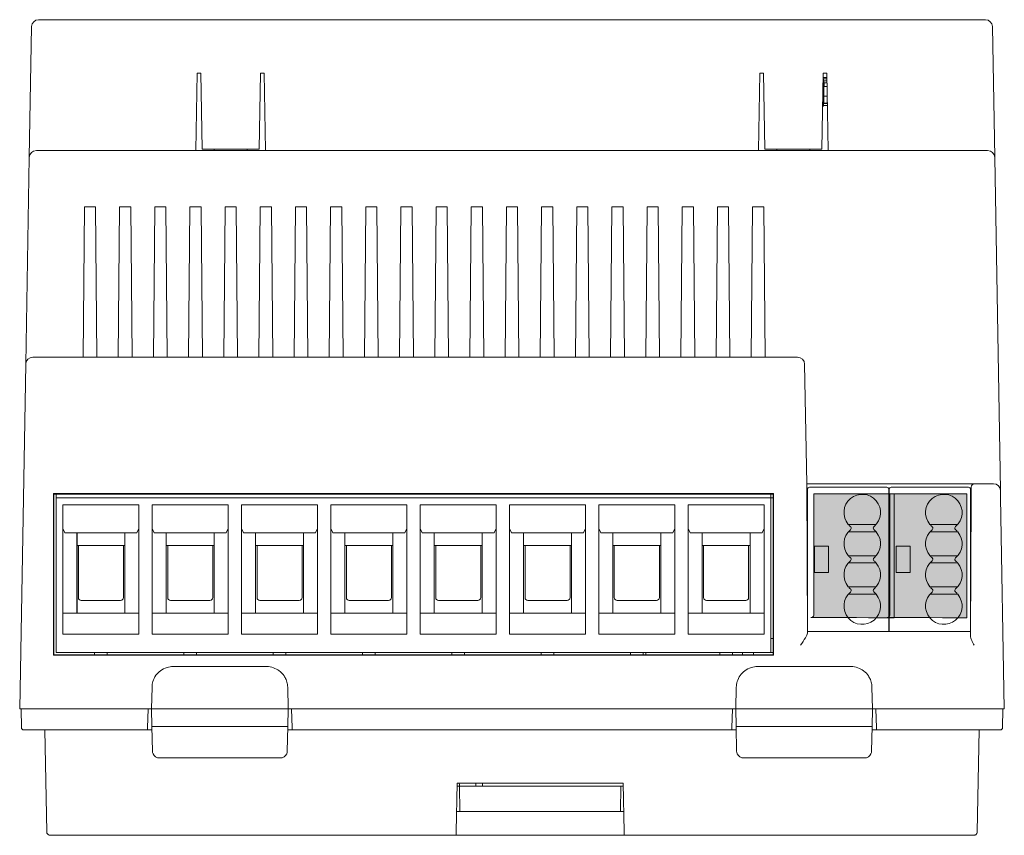
# Model space of a CAD drawing. Units: millimetres. Extents: x 89 to 149, y 0 to 210.
# Drawn here: x 89 to 149, y 160 to 210 of the extents above; entities that cross this region are included whole.
import ezdxf

# ---------------------------------------------------------------- set-up
doc = ezdxf.new("R2010")
doc.units = ezdxf.units.MM
doc.header["$MEASUREMENT"] = 0
doc.layers.add('Bemaßung (ISO)', color=7, linetype='Continuous', lineweight=0)
doc.layers.add('Sichtbar (ISO)', color=7, linetype='Continuous', lineweight=0)

# ---------------------------------------------------------------- blocks, each defined once
blk = doc.blocks.new('Block_15')
at = {"layer": 'Bemaßung (ISO)', "true_color": 0x545454, "transparency": 33554687}
blk.add_hatch(color=251, dxfattribs=at).paths.add_polyline_path([(137.107, 173.314), (139.888, 173.314), (140.633, 173.305), (142.192, 173.305), (142.192, 180.883), (137.284, 180.883), (137.284, 173.536), (137.284, 173.486), (137.276, 173.445), (137.26, 173.408), (137.243, 173.375), (137.218, 173.355), (137.185, 173.334), (137.148, 173.322), (137.103, 173.318)])
at = {"layer": 'Bemaßung (ISO)', "true_color": 0xe22721, "transparency": 33554687}
blk.add_hatch(color=22, dxfattribs=at).paths.add_polyline_path([(141.77, 173.314), (144.435, 173.314), (145.148, 173.305), (146.642, 173.305), (146.642, 180.883), (141.94, 180.883), (141.94, 173.536), (141.94, 173.486), (141.932, 173.445), (141.916, 173.408), (141.9, 173.375), (141.877, 173.355), (141.845, 173.334), (141.81, 173.322), (141.766, 173.318)])
at = {"layer": 'Bemaßung (ISO)'}
for points in [[(137.107, 173.314), (139.888, 173.314), (140.633, 173.305), (142.192, 173.305), (142.192, 180.883), (137.284, 180.883), (137.284, 173.536), (137.284, 173.486), (137.276, 173.445), (137.26, 173.408), (137.243, 173.375), (137.218, 173.355), (137.185, 173.334), (137.148, 173.322), (137.103, 173.318)], [(141.77, 173.314), (144.435, 173.314), (145.148, 173.305), (146.642, 173.305), (146.642, 180.883), (141.94, 180.883), (141.94, 173.536), (141.94, 173.486), (141.932, 173.445), (141.916, 173.408), (141.9, 173.375), (141.877, 173.355), (141.845, 173.334), (141.81, 173.322), (141.766, 173.318)]]:
    blk.add_lwpolyline(points, close=True, dxfattribs=at)

msp = doc.modelspace()

# ---------------------------------------------------------------- linework, layer by layer
at = {"layer": 'Sichtbar (ISO)', "color": 18, "lineweight": 18, "true_color": 0x000000}
for p, q in [((147.779, 209.903), (89.858, 209.903)), ((89.427, 209.48), (89.288, 201.477)), ((148.349, 201.477), (148.209, 209.48)), ((99.478, 201.9), (99.559, 206.633)), ((99.559, 206.633), (99.783, 206.633)), ((99.783, 206.633), (99.862, 201.986)), ((103.352, 201.986), (103.432, 206.633)), ((103.432, 206.633), (103.655, 206.633)), ((103.736, 201.9), (103.655, 206.633)), ((133.9, 201.9), (133.981, 206.633)), ((133.981, 206.633), (134.205, 206.633)), ((134.205, 206.633), (134.285, 201.986)), ((137.774, 201.986), (137.854, 206.633)), ((137.854, 206.633), (138.077, 206.633)), ((138.159, 201.9), (138.077, 206.633)), ((137.848, 206.288), (138.083, 206.288)), ((137.88, 206.375), (138.082, 206.375)), ((137.88, 206.065), (137.88, 206.288)), ((137.88, 206.065), (137.88, 205.857)), ((137.897, 206.03), (137.88, 206.03)), ((137.897, 206.03), (137.897, 206.151)), ((137.897, 206.151), (138.086, 206.151)), ((138.088, 206.03), (137.897, 206.03)), ((137.897, 205.23), (137.897, 206.03)), ((138.088, 206.03), (137.923, 206.03)), ((137.923, 205.815), (137.923, 206.03)), ((137.837, 205.643), (137.897, 205.643)), ((137.897, 205.944), (137.88, 205.944)), ((137.88, 205.858), (137.897, 205.858)), ((137.88, 205.815), (137.88, 205.857)), ((137.88, 205.815), (137.897, 205.815)), ((137.88, 205.643), (137.88, 205.6)), ((137.88, 205.609), (137.897, 205.609)), ((137.88, 204.912), (137.88, 205.6)), ((137.88, 205.48), (137.897, 205.48)), ((137.923, 205.815), (138.091, 205.815)), ((137.897, 205.17), (137.88, 205.17)), ((137.88, 204.998), (137.897, 204.998)), ((137.88, 204.782), (137.88, 204.912)), ((137.88, 204.869), (137.897, 204.869)), ((137.897, 205.23), (138.095, 205.23)), ((137.897, 204.8), (137.897, 205.23)), ((138.095, 204.8), (138.095, 205.23)), ((137.88, 204.61), (137.819, 204.61)), ((137.88, 204.61), (137.819, 204.61)), ((137.88, 204.739), (137.821, 204.739)), ((137.88, 204.782), (137.822, 204.782)), ((137.88, 204.61), (137.88, 204.782)), ((137.88, 204.782), (138.109, 204.782)), ((137.88, 204.61), (137.88, 204.739)), ((138.111, 204.653), (137.88, 204.653)), ((137.897, 204.8), (138.095, 204.8)), ((138.095, 204.8), (138.109, 204.8)), ((147.919, 201.9), (89.718, 201.9)), ((99.862, 201.986), (103.352, 201.986)), ((100.605, 201.9), (100.601, 201.986)), ((102.614, 201.986), (102.609, 201.9)), ((134.285, 201.986), (137.774, 201.986)), ((135.023, 201.986), (135.027, 201.9)), ((137.031, 201.9), (137.036, 201.986)), ((89.288, 201.477), (89.067, 188.827)), ((148.705, 181.082), (148.349, 201.477)), ((92.582, 189.249), (92.66, 198.457)), ((92.66, 198.457), (93.344, 198.457)), ((93.344, 198.457), (93.421, 189.249)), ((94.733, 189.249), (94.811, 198.457)), ((94.811, 198.457), (95.495, 198.457)), ((95.495, 198.457), (95.573, 189.249)), ((96.885, 189.249), (96.962, 198.457)), ((96.962, 198.457), (97.646, 198.457)), ((97.646, 198.457), (97.724, 189.249)), ((99.036, 189.249), (99.114, 198.457)), ((99.114, 198.457), (99.798, 198.457)), ((99.798, 198.457), (99.875, 189.249)), ((101.188, 189.249), (101.265, 198.457)), ((101.265, 198.457), (101.949, 198.457)), ((101.949, 198.457), (102.027, 189.249)), ((103.339, 189.249), (103.417, 198.457)), ((103.417, 198.457), (104.101, 198.457)), ((104.101, 198.457), (104.178, 189.249)), ((105.49, 189.249), (105.568, 198.457)), ((105.568, 198.457), (106.252, 198.457)), ((106.252, 198.457), (106.329, 189.249)), ((107.642, 189.249), (107.719, 198.457)), ((107.719, 198.457), (108.403, 198.457)), ((108.403, 198.457), (108.481, 189.249)), ((109.793, 189.249), (109.871, 198.457)), ((109.871, 198.457), (110.555, 198.457)), ((110.555, 198.457), (110.632, 189.249)), ((111.945, 189.249), (112.022, 198.457)), ((112.022, 198.457), (112.706, 198.457)), ((112.706, 198.457), (112.784, 189.249)), ((114.096, 189.249), (114.173, 198.457)), ((114.173, 198.457), (114.857, 198.457)), ((114.857, 198.457), (114.935, 189.249)), ((116.247, 189.249), (116.325, 198.457)), ((116.325, 198.457), (117.009, 198.457)), ((117.009, 198.457), (117.086, 189.249)), ((118.399, 189.249), (118.476, 198.457)), ((118.476, 198.457), (119.16, 198.457)), ((119.16, 198.457), (119.238, 189.249)), ((120.55, 189.249), (120.628, 198.457)), ((120.628, 198.457), (121.312, 198.457)), ((121.312, 198.457), (121.389, 189.249)), ((122.701, 189.249), (122.779, 198.457)), ((122.779, 198.457), (123.463, 198.457)), ((123.463, 198.457), (123.541, 189.249)), ((124.853, 189.249), (124.93, 198.457)), ((124.93, 198.457), (125.614, 198.457)), ((125.614, 198.457), (125.692, 189.249)), ((127.004, 189.249), (127.082, 198.457)), ((127.082, 198.457), (127.766, 198.457)), ((127.766, 198.457), (127.843, 189.249)), ((129.156, 189.249), (129.233, 198.457)), ((129.233, 198.457), (129.917, 198.457)), ((129.917, 198.457), (129.995, 189.249)), ((131.307, 189.249), (131.385, 198.457)), ((131.385, 198.457), (132.069, 198.457)), ((132.069, 198.457), (132.146, 189.249)), ((133.458, 189.249), (133.536, 198.457)), ((133.536, 198.457), (134.22, 198.457)), ((134.22, 198.457), (134.298, 189.249)), ((136.293, 189.249), (89.497, 189.249)), ((89.067, 188.827), (88.699, 167.736)), ((136.851, 181.504), (136.723, 188.827)), ((136.891, 172.361), (136.851, 181.504)), ((147.126, 181.504), (136.851, 181.504)), ((148.275, 181.504), (147.126, 181.504)), ((90.765, 171.007), (90.768, 180.898)), ((90.768, 180.898), (90.791, 180.876)), ((90.768, 180.898), (134.821, 180.898)), ((90.791, 180.876), (90.788, 171.029)), ((134.798, 180.876), (90.791, 180.876)), ((90.936, 180.644), (90.936, 180.876)), ((134.653, 180.876), (134.653, 180.644)), ((134.821, 180.898), (134.798, 180.876)), ((134.801, 171.029), (134.798, 180.876)), ((134.821, 180.898), (134.824, 171.007)), ((136.89, 181.16), (136.89, 172.469)), ((141.744, 181.289), (137.019, 181.289)), ((141.873, 172.469), (141.873, 181.16)), ((141.89, 181.16), (141.89, 172.469)), ((146.743, 181.289), (142.019, 181.289)), ((146.872, 172.469), (146.872, 181.16)), ((146.908, 180.656), (146.911, 181.29)), ((148.705, 181.082), (148.712, 180.659)), ((134.653, 180.644), (90.936, 180.644)), ((90.936, 171.178), (90.936, 180.644)), ((91.344, 180.214), (91.343, 172.297)), ((91.344, 180.214), (95.99, 180.214)), ((95.99, 180.214), (95.991, 172.297)), ((96.808, 180.214), (96.808, 172.297)), ((96.808, 180.214), (101.455, 180.214)), ((101.455, 180.214), (101.455, 172.297)), ((102.273, 180.214), (102.273, 172.297)), ((102.273, 180.214), (106.919, 180.214)), ((106.919, 180.214), (106.92, 172.297)), ((107.737, 180.214), (107.737, 172.297)), ((107.737, 180.214), (112.384, 180.214)), ((112.384, 180.214), (112.384, 172.297)), ((113.202, 180.214), (113.202, 172.297)), ((113.202, 180.214), (117.848, 180.214)), ((117.848, 180.214), (117.849, 172.297)), ((118.666, 180.214), (118.666, 172.297)), ((118.666, 180.214), (123.313, 180.214)), ((123.313, 180.214), (123.313, 172.297)), ((124.131, 180.214), (124.131, 172.297)), ((124.131, 180.214), (128.777, 180.214)), ((128.777, 180.214), (128.778, 172.297)), ((129.595, 180.214), (129.595, 172.297)), ((129.595, 180.214), (134.242, 180.214)), ((134.242, 180.214), (134.242, 172.297)), ((134.653, 171.178), (134.653, 180.644)), ((134.798, 180.644), (134.653, 180.644)), ((146.908, 180.656), (146.871, 172.188)), ((146.907, 180.429), (146.872, 180.429)), ((148.938, 167.736), (148.712, 180.659)), ((136.89, 179.783), (136.858, 179.783)), ((141.086, 179.002), (139.406, 179.002)), ((146.078, 179.002), (144.397, 179.002)), ((91.344, 178.757), (91.459, 178.493)), ((91.459, 178.493), (95.875, 178.493)), ((92.204, 173.587), (92.204, 178.493)), ((92.206, 178.493), (92.206, 173.587)), ((95.132, 173.587), (95.132, 178.493)), ((95.875, 178.493), (95.99, 178.757)), ((96.808, 178.757), (96.923, 178.493)), ((101.34, 178.493), (96.923, 178.493)), ((97.669, 173.587), (97.669, 178.493)), ((97.67, 178.493), (97.67, 173.587)), ((100.596, 173.587), (100.596, 178.493)), ((101.34, 178.493), (101.455, 178.757)), ((102.273, 178.757), (102.388, 178.493)), ((102.388, 178.493), (106.804, 178.493)), ((103.133, 173.587), (103.133, 178.493)), ((103.135, 178.493), (103.135, 173.587)), ((106.061, 173.587), (106.061, 178.493)), ((106.804, 178.493), (106.919, 178.757)), ((107.737, 178.757), (107.852, 178.493)), ((112.269, 178.493), (107.852, 178.493)), ((108.598, 173.587), (108.598, 178.493)), ((108.599, 178.493), (108.599, 173.587)), ((111.525, 173.587), (111.525, 178.493)), ((112.269, 178.493), (112.384, 178.757)), ((113.202, 178.757), (113.317, 178.493)), ((113.317, 178.493), (117.733, 178.493)), ((114.062, 173.587), (114.062, 178.493)), ((114.064, 178.493), (114.064, 173.587)), ((116.99, 173.587), (116.99, 178.493)), ((117.733, 178.493), (117.848, 178.757)), ((118.666, 178.757), (118.781, 178.493)), ((123.198, 178.493), (118.781, 178.493)), ((119.527, 173.587), (119.527, 178.493)), ((119.528, 178.493), (119.528, 173.587)), ((122.454, 173.587), (122.454, 178.493)), ((123.198, 178.493), (123.313, 178.757)), ((124.131, 178.757), (124.246, 178.493)), ((124.246, 178.493), (128.662, 178.493)), ((124.991, 173.587), (124.991, 178.493)), ((124.993, 178.493), (124.993, 173.587)), ((127.919, 173.587), (127.919, 178.493)), ((128.662, 178.493), (128.777, 178.757)), ((129.595, 178.757), (129.71, 178.493)), ((134.127, 178.493), (129.71, 178.493)), ((130.456, 173.587), (130.456, 178.493)), ((130.457, 178.493), (130.457, 173.587)), ((133.383, 173.587), (133.383, 178.493)), ((134.127, 178.493), (134.242, 178.757)), ((139.406, 178.571), (141.086, 178.571)), ((144.397, 178.571), (146.078, 178.571)), ((95.132, 177.718), (92.206, 177.718)), ((92.292, 177.718), (92.292, 174.534)), ((95.046, 174.534), (95.046, 177.718)), ((100.596, 177.718), (97.67, 177.718)), ((97.756, 177.718), (97.756, 174.534)), ((100.51, 174.534), (100.51, 177.718)), ((106.061, 177.718), (103.135, 177.718)), ((103.221, 177.718), (103.221, 174.534)), ((105.975, 174.534), (105.975, 177.718)), ((111.525, 177.718), (108.599, 177.718)), ((108.685, 177.718), (108.685, 174.534)), ((111.439, 174.534), (111.439, 177.718)), ((116.99, 177.718), (114.064, 177.718)), ((114.15, 177.718), (114.15, 174.534)), ((116.904, 174.534), (116.904, 177.718)), ((122.454, 177.718), (119.528, 177.718)), ((119.614, 177.718), (119.614, 174.534)), ((122.368, 174.534), (122.368, 177.718)), ((127.919, 177.718), (124.993, 177.718)), ((125.079, 177.718), (125.079, 174.534)), ((127.833, 174.534), (127.833, 177.718)), ((133.383, 177.718), (130.457, 177.718)), ((130.543, 177.718), (130.543, 174.534)), ((133.297, 174.534), (133.297, 177.718)), ((137.32, 176.083), (137.32, 177.675)), ((137.32, 177.675), (138.181, 177.675)), ((138.181, 177.675), (138.181, 176.083)), ((142.312, 177.675), (143.172, 177.675)), ((142.312, 176.083), (142.312, 177.675)), ((143.172, 177.675), (143.172, 176.083)), ((141.086, 177.094), (139.406, 177.094)), ((139.406, 176.664), (141.086, 176.664)), ((146.078, 177.094), (144.397, 177.094)), ((144.397, 176.664), (146.078, 176.664)), ((138.181, 176.083), (137.32, 176.083)), ((143.172, 176.083), (142.312, 176.083)), ((141.086, 175.187), (139.406, 175.187)), ((139.406, 174.756), (141.086, 174.756)), ((146.077, 175.187), (144.397, 175.187)), ((144.397, 174.756), (146.078, 174.756)), ((92.464, 174.362), (94.873, 174.362)), ((97.928, 174.362), (100.338, 174.362)), ((103.393, 174.362), (105.802, 174.362)), ((108.857, 174.362), (111.267, 174.362)), ((114.322, 174.362), (116.732, 174.362)), ((119.786, 174.362), (122.196, 174.362)), ((125.251, 174.362), (127.661, 174.362)), ((130.716, 174.362), (133.125, 174.362)), ((91.344, 173.587), (95.99, 173.587)), ((96.808, 173.587), (101.455, 173.587)), ((102.273, 173.587), (106.92, 173.587)), ((107.737, 173.587), (112.384, 173.587)), ((113.202, 173.587), (117.849, 173.587)), ((118.666, 173.587), (123.313, 173.587)), ((124.131, 173.587), (128.778, 173.587)), ((129.595, 173.587), (134.242, 173.587)), ((91.343, 172.297), (95.991, 172.297)), ((96.808, 172.297), (101.455, 172.297)), ((102.273, 172.297), (106.92, 172.297)), ((107.737, 172.297), (112.384, 172.297)), ((113.202, 172.297), (117.849, 172.297)), ((118.666, 172.297), (123.313, 172.297)), ((124.131, 172.297), (128.778, 172.297)), ((129.595, 172.297), (134.242, 172.297)), ((146.872, 172.469), (136.89, 172.469)), ((134.801, 172.038), (134.653, 172.038)), ((134.653, 171.178), (90.936, 171.178)), ((93.281, 171.178), (93.281, 171.029)), ((94.056, 171.178), (94.056, 171.029)), ((98.746, 171.178), (98.746, 171.029)), ((99.52, 171.178), (99.52, 171.029)), ((104.21, 171.178), (104.21, 171.029)), ((104.985, 171.178), (104.985, 171.029)), ((109.675, 171.178), (109.675, 171.029)), ((110.449, 171.178), (110.449, 171.029)), ((115.139, 171.178), (115.139, 171.029)), ((115.914, 171.178), (115.914, 171.029)), ((120.604, 171.178), (120.604, 171.029)), ((121.379, 171.178), (121.379, 171.029)), ((126.069, 171.178), (126.069, 171.029)), ((126.843, 171.178), (126.843, 171.029)), ((127.011, 171.178), (127.011, 171.029)), ((131.533, 171.178), (131.533, 171.029)), ((132.308, 171.178), (132.308, 171.029)), ((132.914, 171.178), (132.914, 171.029)), ((133.603, 171.178), (133.603, 171.029)), ((134.653, 171.178), (134.801, 171.178)), ((90.765, 171.007), (90.788, 171.029)), ((134.824, 171.007), (90.765, 171.007)), ((90.788, 171.029), (134.801, 171.029)), ((134.824, 171.007), (134.801, 171.029)), ((103.805, 170.317), (98.084, 170.317)), ((139.552, 170.317), (133.832, 170.317)), ((96.794, 169.049), (96.771, 167.736)), ((105.118, 167.736), (105.095, 169.049)), ((132.541, 169.049), (132.518, 167.736)), ((140.865, 167.736), (140.843, 169.049)), ((89.129, 167.736), (88.699, 167.736)), ((88.785, 167.736), (88.805, 166.572)), ((96.771, 167.736), (89.129, 167.736)), ((96.515, 166.572), (96.556, 167.736)), ((96.771, 167.736), (105.118, 167.736)), ((96.771, 167.736), (96.79, 166.641)), ((105.118, 167.736), (105.099, 166.641)), ((132.518, 167.736), (105.118, 167.736)), ((105.334, 167.736), (105.374, 166.572)), ((132.263, 166.572), (132.303, 167.736)), ((132.518, 167.736), (140.865, 167.736)), ((132.518, 167.736), (132.537, 166.641)), ((140.865, 167.736), (140.846, 166.641)), ((148.507, 167.736), (140.865, 167.736)), ((141.081, 167.736), (141.122, 166.572)), ((148.938, 167.736), (148.507, 167.736)), ((148.831, 166.572), (148.852, 167.736)), ((89.236, 166.445), (88.934, 166.445)), ((89.236, 166.445), (96.511, 166.445)), ((90.244, 166.445), (90.353, 160.202)), ((96.515, 166.572), (96.511, 166.445)), ((96.793, 166.445), (96.511, 166.445)), ((105.099, 166.641), (96.79, 166.641)), ((96.79, 166.641), (96.816, 165.146)), ((105.073, 165.146), (105.099, 166.641)), ((105.379, 166.445), (105.096, 166.445)), ((105.379, 166.445), (105.374, 166.572)), ((105.379, 166.445), (132.258, 166.445)), ((132.263, 166.572), (132.258, 166.445)), ((132.541, 166.445), (132.258, 166.445)), ((140.846, 166.641), (132.537, 166.641)), ((132.537, 166.641), (132.563, 165.146)), ((140.82, 165.146), (140.846, 166.641)), ((141.126, 166.445), (140.843, 166.445)), ((141.126, 166.445), (141.122, 166.572)), ((141.126, 166.445), (148.401, 166.445)), ((147.284, 160.202), (147.393, 166.445)), ((148.702, 166.445), (148.401, 166.445)), ((97.246, 164.724), (104.643, 164.724)), ((132.994, 164.724), (140.39, 164.724)), ((115.408, 160.202), (115.46, 163.175)), ((115.457, 163.003), (115.606, 163.003)), ((115.46, 163.175), (125.619, 163.175)), ((115.606, 163.003), (115.732, 163.003)), ((115.606, 163.003), (115.633, 161.454)), ((116.34, 163.003), (115.732, 163.003)), ((116.34, 163.003), (116.645, 163.003)), ((116.611, 163.003), (116.608, 163.175)), ((124.435, 163.003), (116.645, 163.003)), ((117.021, 163.003), (117.009, 163.175)), ((124.435, 163.003), (124.739, 163.003)), ((125.348, 163.003), (124.739, 163.003)), ((125.348, 163.003), (125.474, 163.003)), ((125.447, 161.454), (125.474, 163.003)), ((125.622, 163.003), (125.474, 163.003)), ((125.619, 163.175), (125.671, 160.202)), ((115.43, 161.454), (115.633, 161.454)), ((115.759, 161.454), (115.633, 161.454)), ((115.759, 161.454), (116.368, 161.454)), ((116.672, 161.454), (116.368, 161.454)), ((116.672, 161.454), (124.408, 161.454)), ((124.712, 161.454), (124.408, 161.454)), ((124.712, 161.454), (125.321, 161.454)), ((125.447, 161.454), (125.321, 161.454)), ((125.447, 161.454), (125.649, 161.454)), ((90.783, 159.991), (90.568, 159.991)), ((90.783, 159.991), (115.405, 159.991)), ((115.408, 160.202), (115.405, 159.991)), ((125.674, 159.991), (115.405, 159.991)), ((125.674, 159.991), (125.671, 160.202)), ((125.674, 159.991), (146.854, 159.991)), ((147.069, 159.991), (146.854, 159.991))]:
    msp.add_line(p, q, dxfattribs=at)
for points in [[(89.858, 209.903), (89.623, 209.903), (89.432, 209.715), (89.427, 209.48)], [(148.209, 209.48), (148.205, 209.715), (148.014, 209.903), (147.779, 209.903)], [(137.849, 206.377), (137.859, 206.375), (137.869, 206.375), (137.88, 206.375)], [(89.718, 201.9), (89.483, 201.9), (89.292, 201.712), (89.288, 201.477)], [(148.349, 201.477), (148.345, 201.712), (148.153, 201.9), (147.919, 201.9)], [(89.497, 189.249), (89.262, 189.249), (89.071, 189.061), (89.067, 188.827)], [(136.723, 188.827), (136.719, 189.061), (136.527, 189.249), (136.293, 189.249)], [(147.126, 181.504), (147.008, 181.504), (146.911, 181.409), (146.911, 181.29)], [(148.705, 181.082), (148.701, 181.316), (148.509, 181.504), (148.275, 181.504)], [(137.019, 181.289), (136.948, 181.289), (136.89, 181.232), (136.89, 181.16)], [(141.873, 181.16), (141.873, 181.232), (141.815, 181.289), (141.744, 181.289)], [(142.019, 181.289), (141.948, 181.289), (141.89, 181.232), (141.89, 181.16)], [(146.872, 181.16), (146.872, 181.232), (146.815, 181.289), (146.743, 181.289)], [(92.292, 174.534), (92.292, 174.439), (92.369, 174.362), (92.464, 174.362)], [(94.873, 174.362), (94.968, 174.362), (95.046, 174.439), (95.046, 174.534)], [(97.756, 174.534), (97.756, 174.439), (97.833, 174.362), (97.928, 174.362)], [(100.338, 174.362), (100.433, 174.362), (100.51, 174.439), (100.51, 174.534)], [(103.221, 174.534), (103.221, 174.439), (103.298, 174.362), (103.393, 174.362)], [(105.802, 174.362), (105.898, 174.362), (105.975, 174.439), (105.975, 174.534)], [(108.685, 174.534), (108.685, 174.439), (108.762, 174.362), (108.857, 174.362)], [(111.267, 174.362), (111.362, 174.362), (111.439, 174.439), (111.439, 174.534)], [(114.15, 174.534), (114.15, 174.439), (114.227, 174.362), (114.322, 174.362)], [(116.732, 174.362), (116.827, 174.362), (116.904, 174.439), (116.904, 174.534)], [(119.614, 174.534), (119.614, 174.439), (119.691, 174.362), (119.786, 174.362)], [(122.196, 174.362), (122.291, 174.362), (122.368, 174.439), (122.368, 174.534)], [(125.079, 174.534), (125.079, 174.439), (125.156, 174.362), (125.251, 174.362)], [(127.661, 174.362), (127.756, 174.362), (127.833, 174.439), (127.833, 174.534)], [(130.543, 174.534), (130.543, 174.439), (130.62, 174.362), (130.716, 174.362)], [(133.125, 174.362), (133.22, 174.362), (133.297, 174.439), (133.297, 174.534)], [(88.805, 166.572), (88.806, 166.538), (88.82, 166.505), (88.844, 166.482)], [(88.844, 166.482), (88.868, 166.458), (88.901, 166.445), (88.934, 166.445)], [(148.702, 166.445), (148.736, 166.445), (148.769, 166.458), (148.793, 166.482)], [(148.793, 166.482), (148.817, 166.505), (148.831, 166.538), (148.831, 166.572)], [(96.816, 165.146), (96.817, 165.086), (96.831, 165.027), (96.856, 164.972)], [(105.033, 164.972), (105.058, 165.027), (105.072, 165.086), (105.073, 165.146)], [(132.563, 165.146), (132.564, 165.086), (132.578, 165.027), (132.604, 164.972)], [(140.78, 164.972), (140.806, 165.027), (140.819, 165.086), (140.82, 165.146)], [(96.856, 164.972), (96.927, 164.821), (97.079, 164.724), (97.246, 164.724)], [(104.643, 164.724), (104.81, 164.724), (104.962, 164.821), (105.033, 164.972)], [(132.604, 164.972), (132.674, 164.821), (132.826, 164.724), (132.994, 164.724)], [(140.39, 164.724), (140.557, 164.724), (140.709, 164.821), (140.78, 164.972)], [(115.606, 163.003), (115.606, 163.06), (115.602, 163.118), (115.596, 163.175)], [(90.383, 160.095), (90.392, 160.08), (90.404, 160.065), (90.417, 160.052)]]:
    msp.add_open_spline(points, degree=3, dxfattribs=at)
for points, knots in [([(140.968, 178.885), (141.44, 179.284), (141.5, 179.989), (141.101, 180.462), (140.703, 180.934), (139.997, 180.994), (139.525, 180.595), (139.053, 180.197), (138.993, 179.491), (139.391, 179.019), (139.432, 178.971), (139.477, 178.926), (139.525, 178.885)], [0, 0, 0, 0, 1, 1, 1, 2, 2, 2, 3, 3, 3, 4, 4, 4, 4]), ([(145.959, 178.885), (146.431, 179.284), (146.491, 179.989), (146.093, 180.462), (145.694, 180.934), (144.988, 180.994), (144.516, 180.595), (144.044, 180.197), (143.984, 179.491), (144.382, 179.019), (144.423, 178.971), (144.468, 178.926), (144.516, 178.885)], [0, 0, 0, 0, 1, 1, 1, 2, 2, 2, 3, 3, 3, 4, 4, 4, 4]), ([(139.525, 178.688), (139.053, 178.289), (138.993, 177.584), (139.391, 177.111), (139.432, 177.063), (139.477, 177.018), (139.525, 176.978)], [0, 0, 0, 0, 1, 1, 1, 2, 2, 2, 2]), ([(139.525, 178.688), (139.579, 178.734), (139.586, 178.815), (139.54, 178.87), (139.536, 178.875), (139.53, 178.88), (139.525, 178.885)], [0, 0, 0, 0, 1, 1, 1, 2, 2, 2, 2]), ([(140.968, 178.885), (140.913, 178.839), (140.906, 178.758), (140.952, 178.703), (140.957, 178.698), (140.962, 178.693), (140.968, 178.688)], [0, 0, 0, 0, 1, 1, 1, 2, 2, 2, 2]), ([(140.968, 176.978), (141.44, 177.376), (141.5, 178.082), (141.101, 178.554), (141.061, 178.602), (141.016, 178.647), (140.968, 178.688)], [0, 0, 0, 0, 1, 1, 1, 2, 2, 2, 2]), ([(144.516, 178.688), (144.044, 178.289), (143.984, 177.584), (144.382, 177.111), (144.423, 177.063), (144.468, 177.018), (144.516, 176.978)], [0, 0, 0, 0, 1, 1, 1, 2, 2, 2, 2]), ([(144.516, 178.688), (144.571, 178.734), (144.577, 178.815), (144.532, 178.87), (144.527, 178.875), (144.522, 178.88), (144.516, 178.885)], [0, 0, 0, 0, 1, 1, 1, 2, 2, 2, 2]), ([(145.959, 178.885), (145.904, 178.839), (145.897, 178.758), (145.943, 178.703), (145.948, 178.698), (145.953, 178.693), (145.959, 178.688)], [0, 0, 0, 0, 1, 1, 1, 2, 2, 2, 2]), ([(145.959, 176.978), (146.431, 177.376), (146.491, 178.082), (146.092, 178.554), (146.052, 178.602), (146.007, 178.647), (145.959, 178.688)], [0, 0, 0, 0, 1, 1, 1, 2, 2, 2, 2]), ([(139.525, 176.78), (139.053, 176.382), (138.993, 175.676), (139.391, 175.204), (139.432, 175.156), (139.477, 175.111), (139.525, 175.07)], [0, 0, 0, 0, 1, 1, 1, 2, 2, 2, 2]), ([(139.525, 176.78), (139.579, 176.826), (139.586, 176.908), (139.54, 176.962), (139.536, 176.968), (139.53, 176.973), (139.525, 176.978)], [0, 0, 0, 0, 1, 1, 1, 2, 2, 2, 2]), ([(140.968, 176.978), (140.913, 176.932), (140.906, 176.85), (140.952, 176.796), (140.957, 176.79), (140.962, 176.785), (140.968, 176.78)], [0, 0, 0, 0, 1, 1, 1, 2, 2, 2, 2]), ([(140.968, 175.07), (141.44, 175.468), (141.5, 176.174), (141.101, 176.647), (141.061, 176.695), (141.016, 176.74), (140.968, 176.78)], [0, 0, 0, 0, 1, 1, 1, 2, 2, 2, 2]), ([(144.516, 176.78), (144.044, 176.382), (143.984, 175.676), (144.382, 175.204), (144.423, 175.156), (144.468, 175.111), (144.516, 175.07)], [0, 0, 0, 0, 1, 1, 1, 2, 2, 2, 2]), ([(144.516, 176.78), (144.57, 176.826), (144.577, 176.908), (144.531, 176.962), (144.527, 176.968), (144.521, 176.973), (144.516, 176.978)], [0, 0, 0, 0, 1, 1, 1, 2, 2, 2, 2]), ([(145.959, 176.978), (145.904, 176.932), (145.898, 176.85), (145.943, 176.796), (145.948, 176.79), (145.953, 176.785), (145.959, 176.78)], [0, 0, 0, 0, 1, 1, 1, 2, 2, 2, 2]), ([(145.959, 175.07), (146.431, 175.469), (146.491, 176.174), (146.093, 176.647), (146.052, 176.695), (146.007, 176.74), (145.959, 176.78)], [0, 0, 0, 0, 1, 1, 1, 2, 2, 2, 2]), ([(139.525, 174.873), (139.053, 174.474), (138.993, 173.769), (139.391, 173.296), (139.789, 172.824), (140.495, 172.764), (140.968, 173.163), (141.44, 173.561), (141.5, 174.267), (141.101, 174.739), (141.061, 174.787), (141.016, 174.832), (140.968, 174.873)], [0, 0, 0, 0, 1, 1, 1, 2, 2, 2, 3, 3, 3, 4, 4, 4, 4]), ([(139.525, 174.873), (139.579, 174.919), (139.586, 175), (139.54, 175.055), (139.536, 175.06), (139.53, 175.065), (139.525, 175.07)], [0, 0, 0, 0, 1, 1, 1, 2, 2, 2, 2]), ([(140.968, 175.07), (140.913, 175.024), (140.906, 174.943), (140.952, 174.888), (140.957, 174.883), (140.962, 174.877), (140.968, 174.873)], [0, 0, 0, 0, 1, 1, 1, 2, 2, 2, 2]), ([(144.516, 174.873), (144.044, 174.475), (143.984, 173.769), (144.382, 173.296), (144.78, 172.824), (145.486, 172.764), (145.959, 173.162), (146.431, 173.561), (146.491, 174.266), (146.093, 174.739), (146.052, 174.787), (146.007, 174.832), (145.959, 174.873)], [0, 0, 0, 0, 1, 1, 1, 2, 2, 2, 3, 3, 3, 4, 4, 4, 4]), ([(144.516, 174.873), (144.571, 174.919), (144.578, 175), (144.532, 175.055), (144.527, 175.06), (144.522, 175.066), (144.516, 175.07)], [0, 0, 0, 0, 1, 1, 1, 2, 2, 2, 2]), ([(145.959, 175.07), (145.904, 175.024), (145.897, 174.943), (145.943, 174.888), (145.948, 174.883), (145.953, 174.878), (145.959, 174.873)], [0, 0, 0, 0, 1, 1, 1, 2, 2, 2, 2]), ([(136.891, 172.361), (136.891, 172.326), (136.877, 172.281), (136.854, 172.23), (136.831, 172.179), (136.799, 172.123), (136.766, 172.069), (136.685, 171.937), (136.565, 171.768), (136.463, 171.623)], [0, 0, 0, 0, 1, 1, 1, 2, 2, 2, 3, 3, 3, 3]), ([(147.084, 171.623), (147.036, 171.719), (146.985, 171.822), (146.944, 171.92), (146.903, 172.017), (146.871, 172.109), (146.871, 172.188)], [0, 0, 0, 0, 1, 1, 1, 2, 2, 2, 2]), ([(98.084, 170.317), (97.961, 170.317), (97.839, 170.299), (97.727, 170.267), (97.561, 170.219), (97.421, 170.142), (97.31, 170.06), (97.189, 169.969), (97.103, 169.872), (97.038, 169.782), (96.946, 169.655), (96.891, 169.536), (96.851, 169.409), (96.816, 169.296), (96.796, 169.176), (96.794, 169.049)], [0, 0, 0, 0, 1, 1, 1, 2, 2, 2, 3, 3, 3, 4, 4, 4, 5, 5, 5, 5]), ([(105.095, 169.049), (105.094, 169.104), (105.09, 169.158), (105.082, 169.211), (105.074, 169.266), (105.063, 169.319), (105.049, 169.371), (105.034, 169.423), (105.017, 169.474), (104.996, 169.524), (104.964, 169.6), (104.924, 169.676), (104.871, 169.754), (104.8, 169.858), (104.704, 169.969), (104.56, 170.073), (104.377, 170.206), (104.1, 170.317), (103.805, 170.317)], [0, 0, 0, 0, 1, 1, 1, 2, 2, 2, 3, 3, 3, 4, 4, 4, 5, 5, 5, 6, 6, 6, 6]), ([(133.832, 170.317), (133.709, 170.317), (133.586, 170.299), (133.474, 170.267), (133.311, 170.22), (133.172, 170.144), (133.062, 170.063), (132.936, 169.97), (132.848, 169.87), (132.781, 169.777), (132.689, 169.648), (132.634, 169.528), (132.596, 169.399), (132.563, 169.289), (132.543, 169.172), (132.541, 169.049)], [0, 0, 0, 0, 1, 1, 1, 2, 2, 2, 3, 3, 3, 4, 4, 4, 5, 5, 5, 5]), ([(140.843, 169.049), (140.842, 169.104), (140.837, 169.158), (140.83, 169.211), (140.822, 169.266), (140.81, 169.319), (140.796, 169.371), (140.782, 169.423), (140.764, 169.474), (140.743, 169.524), (140.712, 169.598), (140.674, 169.671), (140.623, 169.747), (140.554, 169.849), (140.462, 169.958), (140.324, 170.061), (140.14, 170.198), (139.857, 170.317), (139.552, 170.317)], [0, 0, 0, 0, 1, 1, 1, 2, 2, 2, 3, 3, 3, 4, 4, 4, 5, 5, 5, 6, 6, 6, 6]), ([(90.383, 160.095), (90.371, 160.116), (90.362, 160.138), (90.357, 160.162), (90.354, 160.175), (90.353, 160.188), (90.353, 160.202)], [0, 0, 0, 0, 1, 1, 1, 2, 2, 2, 2]), ([(90.568, 159.991), (90.558, 159.991), (90.547, 159.991), (90.537, 159.993), (90.514, 159.996), (90.492, 160.003), (90.471, 160.014), (90.451, 160.024), (90.433, 160.037), (90.417, 160.052)], [0, 0, 0, 0, 1, 1, 1, 2, 2, 2, 3, 3, 3, 3]), ([(147.284, 160.202), (147.284, 160.18), (147.28, 160.157), (147.273, 160.136), (147.265, 160.114), (147.254, 160.093), (147.24, 160.075), (147.226, 160.056), (147.208, 160.039), (147.188, 160.026), (147.169, 160.014), (147.148, 160.004), (147.126, 159.998), (147.117, 159.996), (147.107, 159.994), (147.098, 159.993), (147.093, 159.992), (147.088, 159.991), (147.084, 159.991), (147.081, 159.991), (147.079, 159.991), (147.076, 159.991), (147.075, 159.991), (147.074, 159.991), (147.073, 159.991), (147.072, 159.991), (147.072, 159.991), (147.071, 159.991), (147.071, 159.991), (147.07, 159.991), (147.07, 159.991), (147.07, 159.991), (147.069, 159.991), (147.069, 159.991)], [0, 0, 0, 0, 1, 1, 1, 2, 2, 2, 3, 3, 3, 4, 4, 4, 5, 5, 5, 6, 6, 6, 7, 7, 7, 8, 8, 8, 9, 9, 9, 10, 10, 10, 11, 11, 11, 11])]:
    msp.add_open_spline(points, degree=3, knots=knots, dxfattribs=at)

# ---------------------------------------------------------------- block references
at = {"layer": 'Bemaßung (ISO)'}
msp.add_blockref('Block_15', (0, 0), dxfattribs=at)

doc.saveas('drawing.dxf')
